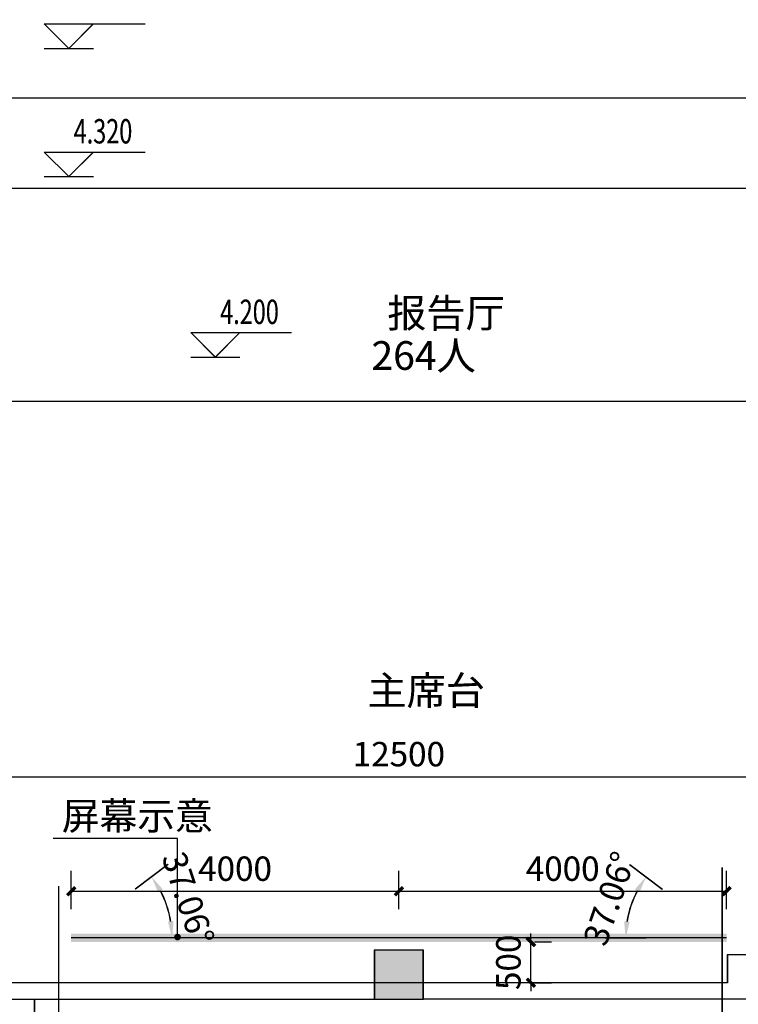
# Model space of a CAD drawing. Units: inches. Extents: x 114251 to 194125, y 97918 to 151842.
# Drawn here: x 176445 to 185218, y 120024 to 132041 of the extents above; entities that cross this region are included whole.
import ezdxf

# ---------------------------------------------------------------- set-up
doc = ezdxf.new("R2010")
doc.units = ezdxf.units.IN
doc.header["$MEASUREMENT"] = 0
doc.linetypes.add('DOTE', pattern=[2.42, 2, -0.2, 0.02, -0.2])
for name, color, linetype in [('area', 7, 'Continuous'), ('area-排烟', 6, 'Continuous'), ('COLUMN', 2, 'Continuous'), ('DIM_ELEV', 3, 'Continuous'), ('DIM_LEAD', 3, 'Continuous'), ('DOTE', 1, 'DOTE'), ('f-房间名称', 7, 'Continuous'), ('ground', 254, 'Continuous'), ('line', 252, 'Continuous'), ('PUB_DIM', 3, 'Continuous'), ('PUB_HATCH', 8, 'Continuous'), ('PUB_TEXT', 4, 'Continuous'), ('STAIR', 4, 'Continuous'), ('WALL', 2, 'Continuous'), ('柱子', 2, 'Continuous')]:
    doc.layers.add(name, color=color, linetype=linetype)
doc.styles.add('_TCH_DIM', font='SIMPLEX', dxfattribs={"bigfont": 'GBCBIG'})
doc.styles.add('_TCH_DIM_T3', font='SIMPLEX', dxfattribs={"width": 0.705882, "bigfont": 'GBCBIG'})
doc.styles.add('_TCH_WINDOW', font='SIMPLEX', dxfattribs={"height": 3.5, "bigfont": 'GBCBIG'})
doc.dimstyles.new('_TCH_ARCH&&100', dxfattribs={"dimtxt": 297.5, "dimasz": 100, "dimexe": 250, "dimexo": 300, "dimgap": 126.25, "dimtad": 1, "dimdec": 0, "dimzin": 0, "dimdsep": 46, "dimtxsty": '_TCH_DIM_T3', "dimblk": 'ARCHTICK', "dimcen": 0.09, "dimclrt": 7, "dimazin": 2, "dimtfac": 1, "dimtdec": 0, "dimtix": 1, "dimtmove": 2, "dimatfit": 3, "dimfxl": 50, "dimtolj": 1, "dimtzin": 0, "dimarcsym": 0})
doc.dimstyles.new('_TCH_ARROW&&100', dxfattribs={"dimtxt": 297.5, "dimasz": 200, "dimexe": 250, "dimexo": 300, "dimgap": 126.25, "dimtad": 1, "dimdec": 0, "dimzin": 0, "dimdsep": 46, "dimtxsty": '_TCH_DIM_T3', "dimcen": 0.09, "dimclrt": 7, "dimazin": 2, "dimtfac": 1, "dimtdec": 0, "dimtix": 1, "dimtmove": 2, "dimatfit": 3, "dimfxl": 50, "dimtolj": 1, "dimtzin": 0, "dimarcsym": 0})

# ---------------------------------------------------------------- blocks, each defined once
blk = doc.blocks.new('2fj')
at = {"layer": '柱子'}
blk.add_lwpolyline([(64250, 17800), (64850, 17800), (64850, 18400), (64250, 18400)], close=True, dxfattribs=at)
blk = doc.blocks.new('*D509')
at = {"layer": 'Defpoints', "color": 0, "transparency": 16777216}
for p in [(178496, 121910), (178277, 121100), (177075, 120836), (178856, 120836)]:
    blk.add_point(p, dxfattribs=at)
at = {"layer": 'PUB_DIM', "color": 0, "lineweight": -2, "transparency": 16777216}
for p, q in [((178257, 121729), (177858, 121428)), ((178556, 120836), (178056, 120836))]:
    blk.add_line(p, q, dxfattribs=at)
blk.add_arc((177075, 120836), 1231, 9.3162, 27.7482, dxfattribs=at)
at = {"layer": 'PUB_DIM', "color": 0, "transparency": 16777216}
for points in [[(178136, 121392), (178192, 121427), (178057, 121578)], [(178323, 121038), (178256, 121033), (178306, 120836)]]:
    blk.add_solid(points, dxfattribs=at)
at = {"layer": 'PUB_DIM', "color": 7, "transparency": 16777216, "insert": (178503, 121315), "char_height": 297.5, "attachment_point": 5, "rotation": 288.5322, "style": '_TCH_DIM_T3'}
blk.add_mtext('\\A1;37.06°', dxfattribs=at)
blk = doc.blocks.new('*D510')
at = {"layer": 'Defpoints', "color": 0, "transparency": 16777216}
for p in [(183653, 121910), (183956, 121351), (183293, 120836), (185075, 120836)]:
    blk.add_point(p, dxfattribs=at)
at = {"layer": 'PUB_DIM', "color": 0, "lineweight": -2, "transparency": 16777216}
for p, q in [((183893, 121729), (184291, 121428)), ((183593, 120836), (184093, 120836))]:
    blk.add_line(p, q, dxfattribs=at)
blk.add_arc((185075, 120836), 1231, 152.2518, 170.6838, dxfattribs=at)
at = {"layer": 'PUB_DIM', "color": 0, "transparency": 16777216}
for points in [[(183957, 121427), (184013, 121392), (184092, 121578)], [(183893, 121033), (183826, 121038), (183843, 120836)]]:
    blk.add_solid(points, dxfattribs=at)
at = {"layer": 'PUB_DIM', "color": 7, "transparency": 16777216, "insert": (183646, 121315), "char_height": 297.5, "attachment_point": 5, "rotation": 71.4678, "style": '_TCH_DIM_T3'}
blk.add_mtext('\\A1;37.06°', dxfattribs=at)
blk = doc.blocks.new('_ArchTick')
at = {"color": 0, "linetype": 'ByBlock', "const_width": 0.4}
blk.add_lwpolyline([(-0.5, -0.5), (0.5, 0.5)], dxfattribs=at)
blk = doc.blocks.new('*D511')
at = {"layer": 'Defpoints', "color": 0, "transparency": 16777216}
for p in [(182432, 120786), (182687, 120786), (182432, 120286)]:
    blk.add_point(p, dxfattribs=at)
at = {"layer": 'PUB_DIM', "color": 0, "lineweight": -2, "transparency": 16777216}
for p, q in [((182687, 120786), (182687, 120886)), ((182687, 120286), (182687, 120786)), ((182732, 120786), (182937, 120786)), ((182687, 120286), (182687, 120186)), ((182732, 120286), (182937, 120286))]:
    blk.add_line(p, q, dxfattribs=at)
at = {"layer": 'PUB_DIM', "color": 0, "lineweight": -2, "transparency": 16777216, "xscale": 100, "yscale": 100, "zscale": 100}
for p, rotation in [((182687, 120786), 270), ((182687, 120286), 90)]:
    blk.add_blockref('_ArchTick', p, dxfattribs=dict(at, rotation=rotation))
at = {"layer": 'PUB_DIM', "color": 7, "transparency": 16777216, "insert": (182412, 120536), "char_height": 297.5, "attachment_point": 5, "rotation": 90, "style": '_TCH_DIM_T3'}
blk.add_mtext('\\A1;500', dxfattribs=at)
blk = doc.blocks.new('*D512')
at = {"layer": 'Defpoints', "color": 0, "transparency": 16777216}
for p in [(181075, 121404), (177075, 120886), (181075, 120886)]:
    blk.add_point(p, dxfattribs=at)
at = {"layer": 'PUB_DIM', "color": 0, "lineweight": -2, "transparency": 16777216}
for p, q in [((177075, 121186), (177075, 121654)), ((181075, 121186), (181075, 121654)), ((177075, 121404), (181075, 121404))]:
    blk.add_line(p, q, dxfattribs=at)
at = {"layer": 'PUB_DIM', "color": 0, "lineweight": -2, "transparency": 16777216, "xscale": 100, "yscale": 100, "zscale": 100, "rotation": 180}
blk.add_blockref('_ArchTick', (177075, 121404), dxfattribs=at)
at = {"layer": 'PUB_DIM', "color": 0, "lineweight": -2, "transparency": 16777216, "xscale": 100, "yscale": 100, "zscale": 100}
blk.add_blockref('_ArchTick', (181075, 121404), dxfattribs=at)
at = {"layer": 'PUB_DIM', "color": 7, "transparency": 16777216, "insert": (179075, 121679), "char_height": 297.5, "attachment_point": 5, "style": '_TCH_DIM_T3'}
blk.add_mtext('\\A1;4000', dxfattribs=at)
blk = doc.blocks.new('*D513')
at = {"layer": 'Defpoints', "color": 0, "transparency": 16777216}
for p in [(185075, 121404), (181075, 120886), (185075, 120886)]:
    blk.add_point(p, dxfattribs=at)
at = {"layer": 'PUB_DIM', "color": 0, "lineweight": -2, "transparency": 16777216}
for p, q in [((181075, 121186), (181075, 121654)), ((185075, 121186), (185075, 121654)), ((181075, 121404), (185075, 121404))]:
    blk.add_line(p, q, dxfattribs=at)
at = {"layer": 'PUB_DIM', "color": 0, "lineweight": -2, "transparency": 16777216, "xscale": 100, "yscale": 100, "zscale": 100, "rotation": 180}
blk.add_blockref('_ArchTick', (181075, 121404), dxfattribs=at)
at = {"layer": 'PUB_DIM', "color": 0, "lineweight": -2, "transparency": 16777216, "xscale": 100, "yscale": 100, "zscale": 100}
blk.add_blockref('_ArchTick', (185075, 121404), dxfattribs=at)
at = {"layer": 'PUB_DIM', "color": 7, "transparency": 16777216, "insert": (183075, 121679), "char_height": 297.5, "attachment_point": 5, "style": '_TCH_DIM_T3'}
blk.add_mtext('\\A1;4000', dxfattribs=at)
blk = doc.blocks.new('*D514')
at = {"layer": 'Defpoints', "color": 0, "transparency": 16777216}
for p in [(187325, 122802), (174825, 121986), (187325, 121986)]:
    blk.add_point(p, dxfattribs=at)
at = {"layer": 'PUB_DIM', "color": 0, "lineweight": -2, "transparency": 16777216}
for p, q in [((174825, 122286), (174825, 123052)), ((187325, 122286), (187325, 123052)), ((174825, 122802), (187325, 122802))]:
    blk.add_line(p, q, dxfattribs=at)
at = {"layer": 'PUB_DIM', "color": 0, "lineweight": -2, "transparency": 16777216, "xscale": 100, "yscale": 100, "zscale": 100, "rotation": 180}
blk.add_blockref('_ArchTick', (174825, 122802), dxfattribs=at)
at = {"layer": 'PUB_DIM', "color": 0, "lineweight": -2, "transparency": 16777216, "xscale": 100, "yscale": 100, "zscale": 100}
blk.add_blockref('_ArchTick', (187325, 122802), dxfattribs=at)
at = {"layer": 'PUB_DIM', "color": 7, "transparency": 16777216, "insert": (181075, 123077), "char_height": 297.5, "attachment_point": 5, "style": '_TCH_DIM_T3'}
blk.add_mtext('\\A1;12500', dxfattribs=at)
blk = doc.blocks.new('_FZH')
blk.add_lwpolyline([(-0.5, -0.5), (0.5, -0.5), (0.5, 0.5), (-0.5, 0.5)], close=True)
at = {"layer": 'PUB_HATCH'}
blk.add_solid([(-0.5, -0.5), (0.5, -0.5), (-0.5, 0.5), (0.5, 0.5)], dxfattribs=at)
blk = doc.blocks.new('*D1464')
at = {"layer": 'Defpoints', "color": 0, "transparency": 16777216}
for p in [(178494, 121910), (178275, 121100), (177073, 120836), (178854, 120836)]:
    blk.add_point(p, dxfattribs=at)
at = {"layer": 'PUB_DIM', "color": 0, "lineweight": -2, "transparency": 16777216}
for p, q in [((178255, 121729), (177856, 121428)), ((178554, 120836), (178054, 120836))]:
    blk.add_line(p, q, dxfattribs=at)
blk.add_arc((177073, 120836), 1231, 9.3162, 27.7482, dxfattribs=at)
at = {"layer": 'PUB_DIM', "color": 0, "transparency": 16777216}
for points in [[(178134, 121392), (178191, 121427), (178055, 121578)], [(178321, 121038), (178255, 121033), (178304, 120836)]]:
    blk.add_solid(points, dxfattribs=at)
at = {"layer": 'PUB_DIM', "color": 7, "transparency": 16777216, "insert": (178501, 121315), "char_height": 297.5, "attachment_point": 5, "rotation": 288.5322, "style": '_TCH_DIM_T3'}
blk.add_mtext('\\A1;37.06°', dxfattribs=at)
blk = doc.blocks.new('*D1465')
at = {"layer": 'Defpoints', "color": 0, "transparency": 16777216}
for p in [(183651, 121910), (183954, 121351), (183291, 120836), (185073, 120836)]:
    blk.add_point(p, dxfattribs=at)
at = {"layer": 'PUB_DIM', "color": 0, "lineweight": -2, "transparency": 16777216}
for p, q in [((183891, 121729), (184290, 121428)), ((183591, 120836), (184091, 120836))]:
    blk.add_line(p, q, dxfattribs=at)
blk.add_arc((185073, 120836), 1231, 152.2518, 170.6838, dxfattribs=at)
at = {"layer": 'PUB_DIM', "color": 0, "transparency": 16777216}
for points in [[(183955, 121427), (184011, 121392), (184090, 121578)], [(183891, 121033), (183824, 121038), (183841, 120836)]]:
    blk.add_solid(points, dxfattribs=at)
at = {"layer": 'PUB_DIM', "color": 7, "transparency": 16777216, "insert": (183644, 121315), "char_height": 297.5, "attachment_point": 5, "rotation": 71.4678, "style": '_TCH_DIM_T3'}
blk.add_mtext('\\A1;37.06°', dxfattribs=at)
blk = doc.blocks.new('*D1466')
at = {"layer": 'Defpoints', "color": 0, "transparency": 16777216}
for p in [(182430, 120786), (182685, 120786), (182430, 120286)]:
    blk.add_point(p, dxfattribs=at)
at = {"layer": 'PUB_DIM', "color": 0, "lineweight": -2, "transparency": 16777216}
for p, q in [((182685, 120786), (182685, 120886)), ((182685, 120286), (182685, 120786)), ((182730, 120786), (182935, 120786)), ((182685, 120286), (182685, 120186)), ((182730, 120286), (182935, 120286))]:
    blk.add_line(p, q, dxfattribs=at)
at = {"layer": 'PUB_DIM', "color": 0, "lineweight": -2, "transparency": 16777216, "xscale": 100, "yscale": 100, "zscale": 100}
for p, rotation in [((182685, 120786), 270), ((182685, 120286), 90)]:
    blk.add_blockref('_ArchTick', p, dxfattribs=dict(at, rotation=rotation))
at = {"layer": 'PUB_DIM', "color": 7, "transparency": 16777216, "insert": (182410, 120536), "char_height": 297.5, "attachment_point": 5, "rotation": 90, "style": '_TCH_DIM_T3'}
blk.add_mtext('\\A1;500', dxfattribs=at)
blk = doc.blocks.new('*D1467')
at = {"layer": 'Defpoints', "color": 0, "transparency": 16777216}
for p in [(181073, 121404), (177073, 120886), (181073, 120886)]:
    blk.add_point(p, dxfattribs=at)
at = {"layer": 'PUB_DIM', "color": 0, "lineweight": -2, "transparency": 16777216}
for p, q in [((177073, 121186), (177073, 121654)), ((181073, 121186), (181073, 121654)), ((177073, 121404), (181073, 121404))]:
    blk.add_line(p, q, dxfattribs=at)
at = {"layer": 'PUB_DIM', "color": 0, "lineweight": -2, "transparency": 16777216, "xscale": 100, "yscale": 100, "zscale": 100, "rotation": 180}
blk.add_blockref('_ArchTick', (177073, 121404), dxfattribs=at)
at = {"layer": 'PUB_DIM', "color": 0, "lineweight": -2, "transparency": 16777216, "xscale": 100, "yscale": 100, "zscale": 100}
blk.add_blockref('_ArchTick', (181073, 121404), dxfattribs=at)
at = {"layer": 'PUB_DIM', "color": 7, "transparency": 16777216, "insert": (179073, 121679), "char_height": 297.5, "attachment_point": 5, "style": '_TCH_DIM_T3'}
blk.add_mtext('\\A1;4000', dxfattribs=at)
blk = doc.blocks.new('*D1468')
at = {"layer": 'Defpoints', "color": 0, "transparency": 16777216}
for p in [(185073, 121404), (181073, 120886), (185073, 120886)]:
    blk.add_point(p, dxfattribs=at)
at = {"layer": 'PUB_DIM', "color": 0, "lineweight": -2, "transparency": 16777216}
for p, q in [((181073, 121186), (181073, 121654)), ((185073, 121186), (185073, 121654)), ((181073, 121404), (185073, 121404))]:
    blk.add_line(p, q, dxfattribs=at)
at = {"layer": 'PUB_DIM', "color": 0, "lineweight": -2, "transparency": 16777216, "xscale": 100, "yscale": 100, "zscale": 100, "rotation": 180}
blk.add_blockref('_ArchTick', (181073, 121404), dxfattribs=at)
at = {"layer": 'PUB_DIM', "color": 0, "lineweight": -2, "transparency": 16777216, "xscale": 100, "yscale": 100, "zscale": 100}
blk.add_blockref('_ArchTick', (185073, 121404), dxfattribs=at)
at = {"layer": 'PUB_DIM', "color": 7, "transparency": 16777216, "insert": (183073, 121679), "char_height": 297.5, "attachment_point": 5, "style": '_TCH_DIM_T3'}
blk.add_mtext('\\A1;4000', dxfattribs=at)
blk = doc.blocks.new('*D1469')
at = {"layer": 'Defpoints', "color": 0, "transparency": 16777216}
for p in [(187323, 122802), (174823, 121986), (187323, 121986)]:
    blk.add_point(p, dxfattribs=at)
at = {"layer": 'PUB_DIM', "color": 0, "lineweight": -2, "transparency": 16777216}
for p, q in [((174823, 122286), (174823, 123052)), ((187323, 122286), (187323, 123052)), ((174823, 122802), (187323, 122802))]:
    blk.add_line(p, q, dxfattribs=at)
at = {"layer": 'PUB_DIM', "color": 0, "lineweight": -2, "transparency": 16777216, "xscale": 100, "yscale": 100, "zscale": 100, "rotation": 180}
blk.add_blockref('_ArchTick', (174823, 122802), dxfattribs=at)
at = {"layer": 'PUB_DIM', "color": 0, "lineweight": -2, "transparency": 16777216, "xscale": 100, "yscale": 100, "zscale": 100}
blk.add_blockref('_ArchTick', (187323, 122802), dxfattribs=at)
at = {"layer": 'PUB_DIM', "color": 7, "transparency": 16777216, "insert": (181073, 123077), "char_height": 297.5, "attachment_point": 5, "style": '_TCH_DIM_T3'}
blk.add_mtext('\\A1;12500', dxfattribs=at)

msp = doc.modelspace()

# ---------------------------------------------------------------- linework, layer by layer
at = {"layer": 'area', "flags": 128}
for points in [[(190182.6, 141626.3), (190182.6, 136886.3), (189822.6, 136886.3), (189822.6, 136286.3), (190182.6, 136286.3), (190182.6, 131386.3), (189822.6, 131386.3), (189822.6, 130786.3), (190182.6, 130786.3), (190182.6, 126886.3), (188506, 126886.3), (187222.6, 125602.9), (187222.6, 120626.3), (185082.6, 120626.3), (185082.6, 120286.3), (172322.6, 120286.3), (172322.6, 120686.3), (171922.6, 120686.3), (171922.6, 121886.3), (174922.6, 121886.3), (174922.6, 125602.9), (173639.2, 126886.3), (172522.6, 126886.3), (172522.6, 129586.3)], [(190184.6, 141626.1), (190184.6, 136886.1), (189824.6, 136886.1), (189824.6, 136286.1), (190184.6, 136286.1), (190184.6, 131386.1), (189824.6, 131386.1), (189824.6, 130786.1), (190184.6, 130786.1), (190184.6, 126886.1), (188508, 126886.1), (187224.6, 125602.7), (187224.6, 120626.1), (185084.6, 120626.1), (185084.6, 120286.1), (172324.6, 120286.1), (172324.6, 120686.1), (171924.6, 120686.1), (171924.6, 121886.1), (174924.6, 121886.1), (174924.6, 125602.7), (173641.1, 126886.1), (172524.6, 126886.1), (172524.6, 129586.1)]]:
    msp.add_lwpolyline(points, dxfattribs=at)
at = {"layer": 'area-排烟', "flags": 128}
for points in [[(168722.6, 148286.3), (169022.6, 148286.3), (169022.6, 148346.3), (171422.6, 148346.3), (171422.6, 144386.3), (179822.6, 144386.3), (179822.6, 142386.3), (178322.6, 142386.3), (178322.6, 141986.3), (175922.7, 141986.3), (175922.7, 142386.3), (171722.6, 142386.3), (171722.6, 129386.3), (172322.6, 129386.3), (172322.6, 126886.3), (171722.6, 126886.3), (171722.6, 120086.3), (176622.6, 120086.3), (176622.6, 119386.3)], [(168724.6, 148286.1), (169024.6, 148286.1), (169024.6, 148346.1), (171424.6, 148346.1), (171424.6, 144386.1), (179824.6, 144386.1), (179824.6, 142386.1), (178324.6, 142386.1), (178324.6, 141986.1), (175924.7, 141986.1), (175924.7, 142386.1), (171724.6, 142386.1), (171724.6, 129386.1), (172324.6, 129386.1), (172324.6, 126886.1), (171724.6, 126886.1), (171724.6, 120086.1), (176624.6, 120086.1), (176624.6, 119386.1)]]:
    msp.add_lwpolyline(points, dxfattribs=at)
at = {"layer": 'DIM_ELEV'}
for p, q in [((177043.6, 131691.1), (176743.6, 131991.1)), ((176743.6, 131991.1), (177972.9, 131991.1)), ((177045.6, 131690.9), (176745.6, 131990.9)), ((176745.6, 131990.9), (177974.9, 131990.9)), ((177043.6, 131691.1), (177343.6, 131991.1)), ((177045.6, 131690.9), (177345.6, 131990.9)), ((176743.6, 131691.1), (177343.6, 131691.1)), ((176745.6, 131690.9), (177345.6, 131690.9)), ((177043.6, 130125.4), (176743.6, 130425.4)), ((176743.6, 130425.4), (177972.9, 130425.4)), ((177045.6, 130125.2), (176745.6, 130425.2)), ((176745.6, 130425.2), (177974.9, 130425.2)), ((177043.6, 130125.4), (177343.6, 130425.4)), ((177045.6, 130125.2), (177345.6, 130425.2)), ((176743.6, 130125.4), (177343.6, 130125.4)), ((176745.6, 130125.2), (177345.6, 130125.2)), ((178832.6, 127921.7), (178532.6, 128221.7)), ((178532.6, 128221.7), (179761.9, 128221.7)), ((178834.5, 127921.5), (178534.5, 128221.5)), ((178534.5, 128221.5), (179763.8, 128221.5)), ((178832.6, 127921.7), (179132.6, 128221.7)), ((178834.5, 127921.5), (179134.5, 128221.5)), ((178532.6, 127921.7), (179132.6, 127921.7)), ((178534.5, 127921.5), (179134.5, 127921.5))]:
    msp.add_line(p, q, dxfattribs=at)
at = {"layer": 'DIM_LEAD'}
for p, q in [((178370.6, 122049.2), (176853.8, 122049.2)), ((178372.6, 122049), (176855.8, 122049)), ((178370.6, 120844.3), (178370.6, 122049.2)), ((178372.6, 120844.1), (178372.6, 122049))]:
    msp.add_line(p, q, dxfattribs=at)
at = {"layer": 'DIM_LEAD', "const_width": 40}
for points in [[(178370.6, 120824.3, 1), (178370.6, 120864.3, 1)], [(178372.6, 120824.1, 1), (178372.6, 120864.1, 1)]]:
    msp.add_lwpolyline(points, format="xyb", close=True, dxfattribs=at)
at = {"layer": 'DOTE'}
for p, q in [((185022.6, 99671), (185022.6, 121692.9)), ((185024.6, 99670.8), (185024.6, 121692.7)), ((176922.6, 99868.1), (176922.6, 121463.7)), ((176924.6, 99868), (176924.6, 121463.5))]:
    msp.add_line(p, q, dxfattribs=at)
at = {"layer": 'ground', "ltscale": 2}
for p, q in [((175922.6, 127386.3), (186222.6, 127386.3)), ((175924.6, 127386.1), (186224.6, 127386.1))]:
    msp.add_line(p, q, dxfattribs=at)
at = {"layer": 'line', "flags": 128}
for points in [[(185072.6, 120836.3), (177072.6, 120836.3)], [(185074.6, 120836.1), (177074.6, 120836.1)]]:
    msp.add_lwpolyline(points, dxfattribs=at)
at = {"layer": 'line'}
for points in [[(185072.6, 120886.3), (185072.6, 120786.3), (177072.6, 120886.3), (177072.6, 120786.3)], [(185074.6, 120886.1), (185074.6, 120786.1), (177074.6, 120886.1), (177074.6, 120786.1)]]:
    msp.add_solid(points, dxfattribs=at)
at = {"layer": 'STAIR'}
for p, q in [((171922.6, 131086.3), (190222.6, 131086.3)), ((171924.5, 131086.1), (190224.5, 131086.1)), ((171922.5, 129986.3), (190182.6, 129986.3)), ((171924.5, 129986.1), (190184.6, 129986.1))]:
    msp.add_line(p, q, dxfattribs=at)
at = {"layer": 'WALL'}
for p, q in [((187222.6, 120626.3), (185082.6, 120626.3)), ((185082.6, 120626.3), (185082.6, 120286.3)), ((187224.6, 120626.1), (185084.6, 120626.1)), ((185084.6, 120626.1), (185084.6, 120286.1)), ((180772.6, 120286.3), (173422.6, 120286.3)), ((180774.6, 120286.1), (173424.6, 120286.1)), ((185082.6, 120286.3), (181372.6, 120286.3)), ((185084.6, 120286.1), (181374.6, 120286.1)), ((173422.6, 120086.3), (180772.6, 120086.3)), ((173424.6, 120086.1), (180774.6, 120086.1)), ((185322.6, 120086.3), (181372.6, 120086.3)), ((185324.6, 120086.1), (181374.6, 120086.1))]:
    msp.add_line(p, q, dxfattribs=at)

# ---------------------------------------------------------------- block references
at = {"layer": 'COLUMN', "color": 0, "xscale": 600, "yscale": 600, "zscale": 600}
for p in [(181072.6, 120386.3), (181074.6, 120386.1)]:
    msp.add_blockref('_FZH', p, dxfattribs=at)
at = {"layer": '柱子'}
for p in [(116522.6, 102286.3), (116524.6, 102286.1)]:
    msp.add_blockref('2fj', p, dxfattribs=at)

# ---------------------------------------------------------------- texts
at = {"layer": 'f-房间名称', "style": '_TCH_WINDOW'}
for s, p in [('报告厅', (180931.9, 128284.9)), ('报告厅', (180933.8, 128284.8)), ('264人', (180738.4, 127767.4)), ('264人', (180740.4, 127767.2)), ('主席台', (180690.7, 123677.6)), ('主席台', (180692.6, 123677.4))]:
    msp.add_text(s, height=350, dxfattribs=at).set_placement(p)
at = {"layer": 'PUB_TEXT', "style": '_TCH_DIM', "width": 0.705882}
for s, p in [('4.320', (177102.9, 130530.4)), ('4.320', (177104.9, 130530.2)), ('4.200', (178891.9, 128326.7)), ('4.200', (178893.8, 128326.5))]:
    msp.add_text(s, height=297.5, dxfattribs=at).set_placement(p)
at = {"layer": 'PUB_TEXT', "style": '_TCH_DIM'}
for p in [(176958.8, 122154.2), (176960.8, 122154)]:
    msp.add_text('屏幕示意', height=337.59, dxfattribs=at).set_placement(p)

# ---------------------------------------------------------------- dimensions: what is measured, and where the dimension line sits
at = {"layer": 'PUB_DIM'}
for p1, p2, distance, picture, middle in [((174822.6, 121986.3), (187322.6, 121986.3), 816, '*D1469', (181072.6, 123077.3)), ((174824.6, 121986.1), (187324.6, 121986.1), 816, '*D514', (181074.6, 123077.1)), ((177072.6, 120886.3), (181072.6, 120886.3), 517.5, '*D1467', (179072.6, 121678.8)), ((177074.6, 120886.1), (181074.6, 120886.1), 517.5, '*D512', (179074.6, 121678.7)), ((181072.6, 120886.3), (185072.6, 120886.3), 517.5, '*D1468', (183072.6, 121678.8)), ((181074.6, 120886.1), (185074.6, 120886.1), 517.5, '*D513', (183074.6, 121678.7)), ((182429.7, 120286.3), (182429.7, 120786.3), -255.2, '*D1466', (182409.9, 120536.3)), ((182431.7, 120286.1), (182431.7, 120786.1), -255.2, '*D511', (182411.9, 120536.1))]:
    dim = msp.add_aligned_dim(p1=p1, p2=p2, distance=distance, dimstyle='_TCH_ARCH&&100', dxfattribs=at)
    dim.commit()
    dim.dimension.update_dxf_attribs({"geometry": picture, "text_midpoint": middle})
for base, center, p1, p2, picture, middle in [((178275.5, 121099.7), (177072.6, 120836.3), (178853.9, 120836.3), (178494, 121909.9), '*D1464', (178500.9, 121315.1)), ((178277.4, 121099.6), (177074.6, 120836.1), (178855.9, 120836.1), (178496, 121909.7), '*D509', (178502.8, 121314.9)), ((183954, 121351), (185072.6, 120836.3), (183651.2, 121909.9), (183291.3, 120836.3), '*D1465', (183644.3, 121315.1)), ((183955.9, 121350.9), (185074.6, 120836.1), (183653.2, 121909.7), (183293.3, 120836.1), '*D510', (183646.3, 121314.9))]:
    dim = msp.add_angular_dim_3p(base=base, center=center, p1=p1, p2=p2, dimstyle='_TCH_ARROW&&100', dxfattribs=at)
    dim.commit()
    dim.dimension.update_dxf_attribs({"geometry": picture, "text_midpoint": middle})

doc.saveas('drawing.dxf')
